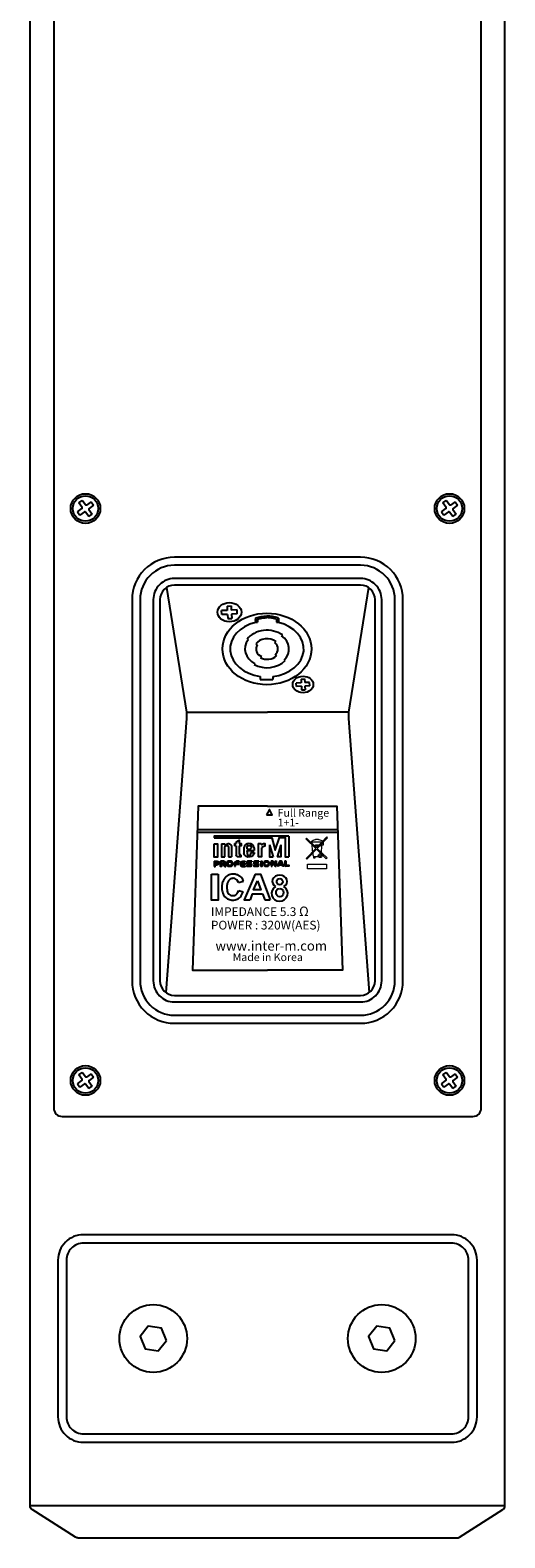
# Model space of a CAD drawing. Units: millimetres. Extents: x 1327 to 2735, y -282 to 1170.
# Drawn here: x 1327 to 1439, y -282 to 73 of the extents above; entities that cross this region are included whole.
import ezdxf

# ---------------------------------------------------------------- set-up
doc = ezdxf.new("R2010")
doc.units = ezdxf.units.MM
doc.styles.add('ar', font='arial.ttf')

msp = doc.modelspace()

# ---------------------------------------------------------------- linework, layer by layer
for points in [[(1326.899, -274.844), (1326.899, 752.058)], [(1439.059, -274.844), (1439.059, 752.058)], [(1338.388, -38.134), (1339.192, -37.539)], [(1341.29, -37.854), (1341.884, -38.658)], [(1424.388, -38.134), (1425.192, -37.539)], [(1427.29, -37.854), (1427.884, -38.658)], [(1338.073, -40.232), (1338.668, -41.036)], [(1340.765, -41.351), (1341.57, -40.756)], [(1424.073, -40.232), (1424.668, -41.036)], [(1426.765, -41.351), (1427.57, -40.756)], [(1359.108, -58.084), (1363.827, -87.537)], [(1406.85, -58.084), (1402.131, -87.537)], [(1373.481, -63.478), (1372.115, -63.543)], [(1372.16, -64.492), (1372.115, -63.543)], [(1373.433, -62.474), (1374.382, -62.428)], [(1373.433, -62.474), (1373.481, -63.478)], [(1374.382, -62.428), (1374.43, -63.432)], [(1375.797, -63.367), (1374.43, -63.432)], [(1375.843, -64.316), (1375.797, -63.367)], [(1373.527, -64.427), (1372.16, -64.492)], [(1373.527, -64.427), (1373.575, -65.431)], [(1373.575, -65.431), (1374.524, -65.385)], [(1375.843, -64.316), (1374.476, -64.381)], [(1374.476, -64.381), (1374.524, -65.385)], [(1380.229, -66.283), (1380.607, -66.285)], [(1380.614, -65.542), (1380.61, -66.285)], [(1385.083, -65.542), (1385.086, -66.285)], [(1385.086, -66.285), (1385.473, -66.283)], [(1378.169, -70.274), (1378.414, -70.413)], [(1384.977, -70.858), (1384.705, -71.143)], [(1386.485, -69.284), (1386.302, -69.475)], [(1380.189, -71.418), (1380.554, -71.625)], [(1381.57, -74.416), (1381.304, -74.694)], [(1384.756, -74.003), (1385.121, -74.21)], [(1379.979, -76.078), (1379.796, -76.268)], [(1386.896, -75.215), (1387.141, -75.353)], [(1381.28, -79.081), (1381.28, -79.821)], [(1381.28, -79.821), (1384.257, -79.821)], [(1384.257, -79.099), (1384.257, -79.821)], [(1390.946, -80.583), (1389.771, -80.639)], [(1389.81, -81.455), (1389.771, -80.639)], [(1390.985, -81.398), (1389.81, -81.455)], [(1390.905, -79.72), (1391.72, -79.681)], [(1390.905, -79.72), (1390.946, -80.583)], [(1390.985, -81.398), (1391.026, -82.261)], [(1391.72, -79.681), (1391.762, -80.544)], [(1392.936, -80.488), (1391.762, -80.544)], [(1392.975, -81.303), (1391.801, -81.359)], [(1391.801, -81.359), (1391.842, -82.222)], [(1392.975, -81.303), (1392.936, -80.488)], [(1391.026, -82.261), (1391.842, -82.222)], [(1363.827, -87.537), (1363.827, -88.99), (1358.969, -153.703)], [(1363.827, -87.537), (1382.979, -87.537)], [(1402.131, -87.537), (1382.979, -87.537)], [(1402.131, -87.537), (1402.131, -88.99), (1406.989, -153.703)], [(1382.979, -109.729), (1366.607, -109.729), (1365.26, -148.405), (1382.979, -148.405)], [(1382.979, -109.729), (1399.35, -109.729), (1400.698, -148.405), (1382.979, -148.405)], [(1382.748, -111.729), (1384.098, -111.729), (1383.42, -110.518), (1382.748, -111.729)], [(1399.565, -115.893), (1366.393, -115.893)], [(1399.545, -115.318), (1366.414, -115.282)], [(1388.052, -116.782), (1370.4, -116.782), (1370.4, -117.184)], [(1370.4, -117.184), (1383.985, -117.184), (1384.779, -120.084), (1385.78, -117.123), (1387.142, -117.123), (1387.142, -121.636), (1388.052, -121.636)], [(1388.052, -116.782), (1388.052, -121.636)], [(1370.376, -118.584), (1371.199, -118.584), (1371.199, -121.696), (1370.376, -121.696), (1370.376, -118.584)], [(1372.125, -118.574), (1372.925, -118.574)], [(1372.125, -118.574), (1372.125, -121.68), (1372.92, -121.68)], [(1374.477, -119.278), (1374.477, -121.68)], [(1375.186, -118.541), (1375.552, -118.541)], [(1375.186, -118.541), (1375.186, -119.054)], [(1375.552, -119.054), (1375.186, -119.054)], [(1375.552, -118.115), (1376.296, -117.726), (1376.296, -118.541)], [(1375.552, -118.115), (1375.552, -118.541)], [(1375.552, -119.054), (1375.552, -121.213)], [(1376.296, -118.541), (1376.746, -118.541), (1376.746, -119.054), (1376.296, -119.054)], [(1376.296, -119.054), (1376.296, -120.93)], [(1377.392, -119.554), (1377.392, -120.877)], [(1379.05, -120.631), (1379.817, -120.631)], [(1379.817, -119.554), (1379.817, -120.192)], [(1379.817, -120.631), (1379.817, -120.983)], [(1380.778, -118.528), (1380.778, -121.639)], [(1380.778, -118.528), (1381.515, -118.528)], [(1381.515, -118.528), (1381.515, -118.654)], [(1383.45, -118.802), (1383.45, -121.647), (1384.348, -121.647)], [(1383.45, -118.802), (1384.348, -121.647)], [(1386.15, -118.802), (1386.15, -121.647), (1385.252, -121.647)], [(1386.15, -118.802), (1385.252, -121.647)], [(1370.368, -122.691), (1370.368, -123.966)], [(1370.368, -122.691), (1371.129, -122.691)], [(1370.368, -123.966), (1370.578, -123.966), (1370.578, -123.537), (1371.111, -123.537)], [(1370.539, -122.899), (1370.538, -123.353)], [(1370.538, -123.353), (1371.111, -123.353)], [(1370.539, -122.899), (1371.111, -122.899)], [(1372.139, -123.463), (1372.139, -123.954), (1371.883, -123.954), (1371.883, -122.691)], [(1372.664, -122.691), (1371.883, -122.691)], [(1372.613, -122.857), (1372.109, -122.857)], [(1372.109, -122.857), (1372.109, -123.273)], [(1372.109, -123.273), (1372.613, -123.273)], [(1372.139, -123.463), (1372.549, -123.463), (1372.866, -123.954)], [(1372.791, -123.488), (1373.131, -123.954)], [(1372.866, -123.954), (1373.131, -123.954)], [(1373.746, -121.68), (1374.477, -121.68)], [(1375.187, -123.084), (1375.187, -123.895)], [(1375.187, -123.895), (1375.392, -123.895)], [(1375.392, -123.895), (1375.392, -123.529)], [(1375.524, -123.407), (1376.251, -123.407)], [(1375.528, -123.224), (1376.251, -123.224)], [(1376.251, -122.684), (1375.656, -122.684)], [(1376.708, -121.203), (1376.708, -121.684), (1376.079, -121.684)], [(1376.251, -122.684), (1376.251, -122.859)], [(1376.251, -123.224), (1376.251, -123.407)], [(1376.708, -121.203), (1376.523, -121.203)], [(1376.569, -123.092), (1376.569, -123.515)], [(1376.883, -123.201), (1377.673, -123.201), (1377.673, -123.379), (1376.883, -123.379)], [(1377.116, -122.694), (1377.673, -122.694)], [(1377.673, -122.854), (1377.673, -122.694)], [(1379.268, -122.656), (1378.447, -122.656)], [(1378.477, -122.844), (1379.268, -122.844)], [(1379.268, -122.656), (1379.268, -122.844)], [(1380.922, -122.656), (1380.101, -122.656)], [(1380.131, -122.844), (1380.922, -122.844)], [(1380.922, -122.656), (1380.922, -122.844)], [(1381.424, -122.649), (1381.675, -122.649), (1381.675, -123.92), (1381.424, -123.92)], [(1381.424, -122.649), (1381.424, -123.92)], [(1383.856, -122.638), (1383.856, -123.872)], [(1383.856, -123.872), (1384.065, -123.872)], [(1384.784, -123.888), (1385.044, -123.888)], [(1384.834, -123.303), (1384.834, -122.638)], [(1384.834, -122.638), (1385.044, -122.638)], [(1385.044, -122.638), (1385.044, -123.888)], [(1385.349, -123.868), (1385.938, -122.639), (1386.171, -122.639), (1386.788, -123.868), (1386.542, -123.868)], [(1385.578, -123.868), (1385.349, -123.868)], [(1385.724, -123.544), (1385.578, -123.868)], [(1385.724, -123.544), (1386.398, -123.544)], [(1386.398, -123.544), (1386.542, -123.868)], [(1387.053, -122.607), (1387.277, -122.607)], [(1387.053, -122.607), (1387.053, -123.5)], [(1387.277, -122.607), (1387.277, -123.367)], [(1387.561, -123.653), (1387.983, -123.653), (1387.983, -123.881), (1387.428, -123.881)], [(1369.754, -125.737), (1371.29, -125.737)], [(1371.29, -125.737), (1371.29, -131.861), (1369.754, -131.861), (1369.754, -125.737)], [(1376.145, -127.696), (1377.278, -127.427)], [(1380.062, -125.737), (1377.433, -131.8), (1378.849, -131.8)], [(1380.6, -127.341), (1381.421, -129.476), (1379.702, -129.476), (1380.6, -127.341)], [(1380.062, -125.737), (1381.287, -125.737)], [(1380.062, -125.737), (1381.287, -125.737), (1383.611, -131.8)], [(1376.174, -129.634), (1377.22, -129.948)], [(1379.361, -130.404), (1378.849, -131.8)], [(1379.361, -130.404), (1381.778, -130.404)], [(1381.778, -130.404), (1382.314, -131.8)], [(1382.314, -131.8), (1383.611, -131.8)], [(1338.388, -173.131), (1339.192, -172.536)], [(1341.29, -172.851), (1341.884, -173.655)], [(1424.388, -173.131), (1425.192, -172.536)], [(1427.29, -172.851), (1427.884, -173.655)], [(1338.073, -175.228), (1338.668, -176.033)], [(1340.765, -176.347), (1341.57, -175.753)], [(1424.073, -175.228), (1424.668, -176.033)], [(1426.765, -176.347), (1427.57, -175.753)], [(1439.059, -274.844), (1326.899, -274.844)], [(1338.19, -282.393), (1427.768, -282.393)]]:
    msp.add_lwpolyline(points)
for points in [[(1334.479, 231.058, 0.4142136), (1332.479, 229.058), (1332.479, -180.942, 0.4142136), (1334.479, -182.942), (1431.479, -182.942, 0.4142136), (1433.479, -180.942), (1433.479, 229.058, 0.4142136), (1431.479, 231.058), (1334.479, 231.058)], [(1338.073, -40.232), (1339.119, -39.459, 0.4142136), (1339.161, -39.179), (1338.388, -38.134)], [(1341.29, -37.854), (1340.245, -38.627, -0.4142136), (1339.965, -38.585), (1339.192, -37.539)], [(1341.884, -38.658), (1340.839, -39.431, 0.4142136), (1340.797, -39.711), (1341.57, -40.756)], [(1424.073, -40.232), (1425.119, -39.459, 0.4142136), (1425.161, -39.179), (1424.388, -38.134)], [(1427.29, -37.854), (1426.245, -38.627, -0.4142136), (1425.965, -38.585), (1425.192, -37.539)], [(1427.884, -38.658), (1426.839, -39.431, 0.4142136), (1426.797, -39.711), (1427.57, -40.756)], [(1340.765, -41.351), (1339.993, -40.305, 0.4142136), (1339.713, -40.263), (1338.668, -41.036)], [(1426.765, -41.351), (1425.993, -40.305, 0.4142136), (1425.713, -40.263), (1424.668, -41.036)], [(1380.154, -65.298, 0.0807764), (1380.155, -66.324, 0.0807764)], [(1380.231, -66.283, -0.1005805), (1380.231, -65.274)], [(1385.473, -66.283, 0.092886), (1385.466, -65.274)], [(1385.543, -65.298, -0.0808119), (1385.542, -66.325, -0.0808119)], [(1372.92, -121.68), (1372.92, -119.37, -0.9549333), (1373.746, -119.37), (1373.746, -121.68)], [(1372.925, -118.574), (1372.925, -118.801), (1373.164, -118.801, -0.1693402), (1373.529, -118.551)], [(1373.529, -118.551, -0.485964), (1374.477, -119.278)], [(1376.296, -120.93, 0.3718249), (1376.523, -121.203)], [(1379.817, -119.554, 0.8570081), (1377.392, -119.554)], [(1379.817, -120.983, -0.3102993), (1378.361, -121.696, -0.298223), (1377.392, -120.877)], [(1378.196, -119.803, -0.0948057), (1378.142, -119.654, -0.1289024), (1378.212, -119.199)], [(1378.139, -120.413, 0.0244138), (1378.148, -120.917)], [(1378.139, -120.413, -0.3516332), (1378.33, -120.192), (1379.817, -120.192)], [(1378.148, -120.917, 0.809336), (1379.044, -120.914, 0.0517939), (1379.05, -120.855), (1379.05, -120.631)], [(1378.196, -119.803, 0.0639048), (1379.02, -119.803)], [(1378.212, -119.199, -0.5747716), (1379.014, -119.15, -0.1389822), (1379.09, -119.613)], [(1379.02, -119.803, 0.1531605), (1379.09, -119.613)], [(1381.735, -118.75, -0.1643641), (1382.046, -118.528, -0.0736271), (1382.129, -118.516), (1382.35, -118.516), (1382.35, -119.16, 0.2438693), (1381.608, -119.538, 0.1567673), (1381.554, -119.704), (1381.554, -121.639), (1380.778, -121.639)], [(1381.515, -118.654, 0.6933869), (1381.735, -118.75)], [(1371.111, -122.691, -1.021183), (1371.111, -123.537)], [(1371.111, -122.899, -0.9297524), (1371.111, -123.353)], [(1372.613, -122.857, -1.037892), (1372.613, -123.273)], [(1372.664, -122.691, -0.4231996), (1373.059, -123.075, -0.4231996)], [(1373.059, -123.075, -0.2683427), (1372.791, -123.488)], [(1375.187, -123.084, -0.351447), (1375.656, -122.684)], [(1375.392, -123.529, -0.4109735), (1375.524, -123.407)], [(1375.528, -123.224, -0.640819), (1375.437, -123.018, -0.0899624), (1375.561, -122.902, -0.1334175), (1375.697, -122.859), (1376.251, -122.859)], [(1376.079, -121.684, -0.3340539), (1375.552, -121.213)], [(1376.569, -123.092, -0.2788123), (1377.116, -122.694)], [(1376.569, -123.515, 0.2366665), (1376.956, -123.924, 0.087563), (1377.029, -123.937), (1377.673, -123.937), (1377.673, -123.75)], [(1376.883, -123.379, 0.465424), (1376.817, -123.585, 0.0873153), (1376.924, -123.687, 0.0512492), (1377.011, -123.731, 0.1209418), (1377.126, -123.75), (1377.673, -123.75)], [(1376.836, -123.053, 0.494584), (1376.883, -123.201)], [(1377.673, -122.854), (1377.16, -122.854, 0.1029183), (1377.075, -122.871, 0.1548836), (1376.836, -123.053)], [(1378.447, -122.656, 1.0033135), (1378.447, -123.388)], [(1378.447, -123.388), (1378.922, -123.388, -0.9563539), (1378.936, -123.728), (1378.114, -123.728), (1378.114, -123.896), (1378.986, -123.896, 0.0200235), (1379.003, -123.895, 0.8436397), (1379.063, -123.223, 0.0646774), (1379.009, -123.216), (1378.488, -123.216)], [(1378.477, -122.844, 1.135936), (1378.488, -123.216)], [(1380.101, -122.656, 1.0033135), (1380.101, -123.388)], [(1380.101, -123.388), (1380.576, -123.388, -0.9563539), (1380.59, -123.728), (1379.768, -123.728), (1379.768, -123.896), (1380.64, -123.896, 0.0200235), (1380.657, -123.895, 0.8436397), (1380.717, -123.223, 0.0646774), (1380.662, -123.216), (1380.141, -123.216)], [(1380.131, -122.844, 1.135936), (1380.141, -123.216)], [(1383.856, -122.638), (1384.176, -122.638), (1384.616, -123.351, 0.6271633), (1384.834, -123.303)], [(1384.065, -123.872), (1384.067, -123.278, -0.7866822), (1384.315, -123.202), (1384.784, -123.888)], [(1385.982, -122.975, 0.0571924), (1385.82, -123.32, 0.0571924)], [(1385.82, -123.32, 0.2972113), (1386.306, -123.32)], [(1385.982, -122.975), (1386.146, -122.975, -0.0565905), (1386.306, -123.32, -0.0565905)], [(1387.053, -123.5, 0.3999668), (1387.428, -123.881)], [(1387.277, -123.367, 0.4181286), (1387.561, -123.653)], [(1338.073, -175.228), (1339.119, -174.456, 0.4142136), (1339.161, -174.176), (1338.388, -173.131)], [(1341.29, -172.851), (1340.245, -173.624, -0.4142136), (1339.965, -173.582), (1339.192, -172.536)], [(1341.884, -173.655), (1340.839, -174.428, 0.4142136), (1340.797, -174.708), (1341.57, -175.753)], [(1424.073, -175.228), (1425.119, -174.456, 0.4142136), (1425.161, -174.176), (1424.388, -173.131)], [(1427.29, -172.851), (1426.245, -173.624, -0.4142136), (1425.965, -173.582), (1425.192, -172.536)], [(1427.884, -173.655), (1426.839, -174.428, 0.4142136), (1426.797, -174.708), (1427.57, -175.753)], [(1340.765, -176.347), (1339.993, -175.302, 0.4142136), (1339.713, -175.26), (1338.668, -176.033)], [(1426.765, -176.347), (1425.993, -175.302, 0.4142136), (1425.713, -175.26), (1424.668, -176.033)], [(1339.479, -210.844, 0.4142136), (1333.479, -216.844), (1333.479, -253.844, 0.4142136), (1339.479, -259.844), (1426.479, -259.844, 0.4142136), (1432.479, -253.844), (1432.479, -216.844, 0.4142136), (1426.479, -210.844), (1339.479, -210.844)], [(1338.19, -282.393, -0.142638), (1337.653, -282.236), (1327.362, -275.688, -0.2564253), (1326.899, -274.844)], [(1427.768, -282.393, 0.142638), (1428.305, -282.236), (1438.596, -275.688, 0.2564253), (1439.059, -274.844)]]:
    msp.add_lwpolyline(points, format="xyb")
for points in [[(1360.979, -160.942), (1404.979, -160.942, 0.4142136), (1414.979, -150.942), (1414.979, -60.942, 0.4142136), (1404.979, -50.942), (1360.979, -50.942, 0.4142136), (1350.979, -60.942), (1350.979, -150.942, 0.4142136)], [(1360.979, -159.038), (1404.979, -159.038, 0.4142136), (1413.075, -150.942), (1413.075, -60.942, 0.4142136), (1404.979, -52.846), (1360.979, -52.846, 0.4142136), (1352.883, -60.942), (1352.883, -150.942, 0.4142136)], [(1360.979, -155.919), (1404.979, -155.919, 0.4142136), (1409.956, -150.942), (1409.956, -60.942, 0.4142136), (1404.979, -55.964), (1360.979, -55.964, 0.4142136), (1356.001, -60.942), (1356.001, -150.942, 0.4142136)], [(1360.979, -154.358), (1404.979, -154.358, 0.4142136), (1408.395, -150.942), (1408.395, -60.942, 0.4142136), (1404.979, -57.526), (1360.979, -57.526, 0.4142136), (1357.563, -60.942), (1357.563, -150.942, 0.4142136)], [(1339.479, -212.844, 0.4142136), (1335.479, -216.844), (1335.479, -253.844, 0.4142136), (1339.479, -257.844), (1426.479, -257.844, 0.4142136), (1430.479, -253.844), (1430.479, -216.844, 0.4142136), (1426.479, -212.844)]]:
    msp.add_lwpolyline(points, format="xyb", close=True)
at = {"lineweight": 0}
for points in [[(1392.213, -117.244), (1392.023, -117.441)], [(1392.213, -117.244), (1394.55, -119.495)], [(1394.55, -119.495), (1396.983, -116.968)], [(1394.74, -119.677), (1397.173, -117.15)], [(1397.173, -117.15), (1396.983, -116.968)], [(1392.023, -117.441), (1394.361, -119.692)], [(1392.118, -122.022), (1394.361, -119.692)], [(1392.307, -122.204), (1394.55, -119.874)], [(1393.277, -118.104), (1395.889, -118.104)], [(1394.892, -119.14), (1394.329, -119.14), (1394.329, -118.84), (1395.181, -118.84)], [(1394.55, -119.874), (1396.873, -122.11)], [(1394.74, -119.677), (1397.063, -121.913)], [(1395.45, -118.941), (1395.45, -119.14), (1395.257, -119.14)], [(1396.111, -118.867), (1395.73, -118.867)], [(1396.111, -118.253), (1396.111, -118.874)], [(1392.118, -122.022), (1392.307, -122.204)], [(1393.813, -121.597), (1395.027, -121.597)], [(1393.813, -121.597), (1393.813, -121.868), (1394.222, -121.868), (1394.222, -121.597)], [(1396.873, -122.11), (1397.063, -121.913)]]:
    msp.add_lwpolyline(points, dxfattribs=at)
for points in [[(1393.277, -118.104, -0.1517883), (1394.325, -117.549, -0.1517883)], [(1393.462, -118.104, 0.0060691), (1393.457, -118.442, 0.0060691)], [(1393.461, -118.826, 0.0298206), (1393.603, -120.479)], [(1393.655, -120.805, 0.014505), (1393.813, -121.597)], [(1395.063, -117.549, -0.1313773), (1395.994, -117.995, -0.1313773)], [(1395.576, -120.862, -0.0014748), (1395.562, -120.961)], [(1395.733, -118.646, -0.0277), (1395.619, -120.523, -0.0277)], [(1395.727, -118.104, -0.0024313), (1395.731, -118.269, -0.0024313)]]:
    msp.add_lwpolyline(points, format="xyb", dxfattribs=at)
for points in [[(1394.325, -117.462), (1395.063, -117.462), (1395.063, -117.604), (1394.325, -117.604)], [(1392.41, -123.407), (1396.948, -123.407), (1396.948, -124.472), (1392.41, -124.472)]]:
    msp.add_lwpolyline(points, close=True, dxfattribs=at)
for points in [[(1359.084, -235.79), (1357.918, -232.878), (1354.813, -232.431), (1352.873, -234.898), (1354.04, -237.81), (1357.145, -238.256)], [(1413.084, -235.79), (1411.918, -232.878), (1408.813, -232.431), (1406.873, -234.898), (1408.04, -237.81), (1411.145, -238.256)]]:
    msp.add_lwpolyline(points, close=True)
for centre, radius in [((1339.979, -39.445), 3.5), ((1339.979, -39.445), 3), ((1425.979, -39.445), 3.5), ((1425.979, -39.445), 3), ((1374.046, -123.265), 0.695), ((1374.046, -123.265), 0.439), ((1382.75, -123.265), 0.695), ((1382.75, -123.265), 0.439), ((1339.979, -174.442), 3.5), ((1339.979, -174.442), 3), ((1425.979, -174.442), 3.5), ((1425.979, -174.442), 3), ((1355.979, -235.344), 8), ((1409.979, -235.344), 8)]:
    msp.add_circle(centre, radius)
for radius in [0.447, 0.161]:
    msp.add_circle((1395.42, -121.385), radius, dxfattribs=at)
for centre, major_axis, ratio in [((1373.979, -63.93), (-2.82, 0), 0.8029943), ((1382.847, -72.595), (-10.508, 0), 0.8029943), ((1391.373, -80.971), (-2.423, 0), 0.8029943), ((1385.875, -127.536), (0, 0.748), 0.9514008), ((1385.869, -130.09), (0, 0.977), 0.8957267)]:
    msp.add_ellipse(centre, major_axis=major_axis, ratio=ratio)
for centre, major_axis, ratio, start_param, end_param in [((1382.847, -72.595), (-8.702, 0), 0.7577614, 5.026925, 7.6729038), ((1382.847, -72.595), (-8.702, 0), 0.7577614, 8.0168194, 10.6806747), ((1382.847, -72.595), (-5.2, 0), 0.8029943, 5.7332506, 7.2697123), ((1382.847, -72.595), (-5.499, 0), 0.8029943, 3.989466, 5.7297595), ((1382.847, -72.595), (-3.035, 0), 0.8029943, 3.9345659, 5.7791475), ((1382.847, -72.595), (-2.592, 0), 0.8029943, 2.3985433, 3.9135361), ((1382.847, -72.595), (-5.2, 0), 0.8029943, 2.4633433, 3.9855868), ((1382.847, -72.595), (-2.592, 0), 0.8029943, 5.7980224, 7.3404621), ((1382.847, -72.595), (-3.035, 0), 0.8029943, 7.3207333, 8.7006317), ((1382.847, -72.595), (-5.499, 0), 0.8029943, 7.2658332, 8.7500197), ((1385.863, -127.449), (-1.757, 0), 0.847684, 2.1523962, 7.253027), ((1385.835, -130.271), (-1.92, 0), 0.9602275, 5.2393111, 10.4515658)]:
    msp.add_ellipse(centre, major_axis=major_axis, ratio=ratio, start_param=start_param, end_param=end_param)
for points, knots in [([(1380.154, -65.298), (1380.176, -65.291), (1380.197, -65.284), (1381.068, -65.016), (1381.956, -64.864), (1382.848, -64.827)], [4.3700969, 4.3700969, 4.3700969, 4.3700969, 4.3775031, 4.3775031, 4.66563854, 4.66563854, 4.66563854, 4.66563854]), ([(1380.614, -65.542), (1380.837, -65.481), (1381.063, -65.427), (1381.803, -65.278), (1382.325, -65.215), (1382.849, -65.192)], [4.41107492, 4.41107492, 4.41107492, 4.41107492, 4.48882815, 4.48882815, 4.66400114, 4.66400114, 4.66400114, 4.66400114]), ([(1385.543, -65.298), (1385.521, -65.291), (1385.5, -65.284), (1384.629, -65.016), (1383.741, -64.864), (1382.848, -64.827)], [4.3700969, 4.3700969, 4.3700969, 4.3700969, 4.3775031, 4.3775031, 4.66563854, 4.66563854, 4.66563854, 4.66563854]), ([(1385.083, -65.542), (1384.86, -65.481), (1384.634, -65.427), (1383.894, -65.278), (1383.372, -65.215), (1382.848, -65.192)], [4.41107492, 4.41107492, 4.41107492, 4.41107492, 4.48882815, 4.48882815, 4.66400114, 4.66400114, 4.66400114, 4.66400114])]:
    msp.add_open_spline(points, degree=3, knots=knots)
msp.add_spline([(1377.278, -127.427), (1377.118, -126.987), (1376.834, -126.561), (1376.058, -126.021), (1375.322, -125.781), (1374.16, -125.842), (1373.246, -126.289), (1372.77, -126.815), (1372.394, -127.519), (1372.18, -128.746), (1372.31, -129.949), (1372.761, -130.879), (1373.541, -131.549), (1374.541, -131.846), (1375.571, -131.752), (1376.564, -131.118), (1377.22, -129.948)], degree=3)
msp.add_open_spline([(1376.145, -127.696), (1375.831, -127.089), (1375.287, -126.705), (1374.504, -126.696), (1373.789, -127.193), (1373.512, -127.774), (1373.336, -128.55), (1373.404, -129.45), (1373.54, -130.044), (1373.835, -130.496), (1374.353, -130.805), (1374.818, -130.842), (1375.516, -130.685), (1375.847, -130.238), (1376.174, -129.634)], degree=3)

# ---------------------------------------------------------------- texts
at = {"lineweight": 0, "attachment_point": 1, "style": 'ar'}
for s, width, gutter_width, insert, char_height in [('Full Range', 12.28738, 9.143, (1385.374, -110.361), 1.8287), ('1+1-', 5.75733, 9.143, (1385.374, -112.653), 1.8287), ('IMPEDANCE 5.3 {\\H1.08333x;Ω}', 24.97621, 10.3, (1369.604, -133.397), 2.06006), ('POWER : 320W(AES)', 28.26463, 10.3, (1369.604, -136.746), 2.06006), ('www.inter-m.com', 24.59713, 11.393, (1370.68, -141.522), 2.27863), ('Made in Korea', 20.37034, 9.143, (1374.767, -144.432), 1.82869)]:
    msp.add_mtext_dynamic_manual_height_columns(s, width=width, gutter_width=gutter_width, heights=[0], dxfattribs=dict(at, insert=insert, char_height=char_height))

doc.saveas('drawing.dxf')
